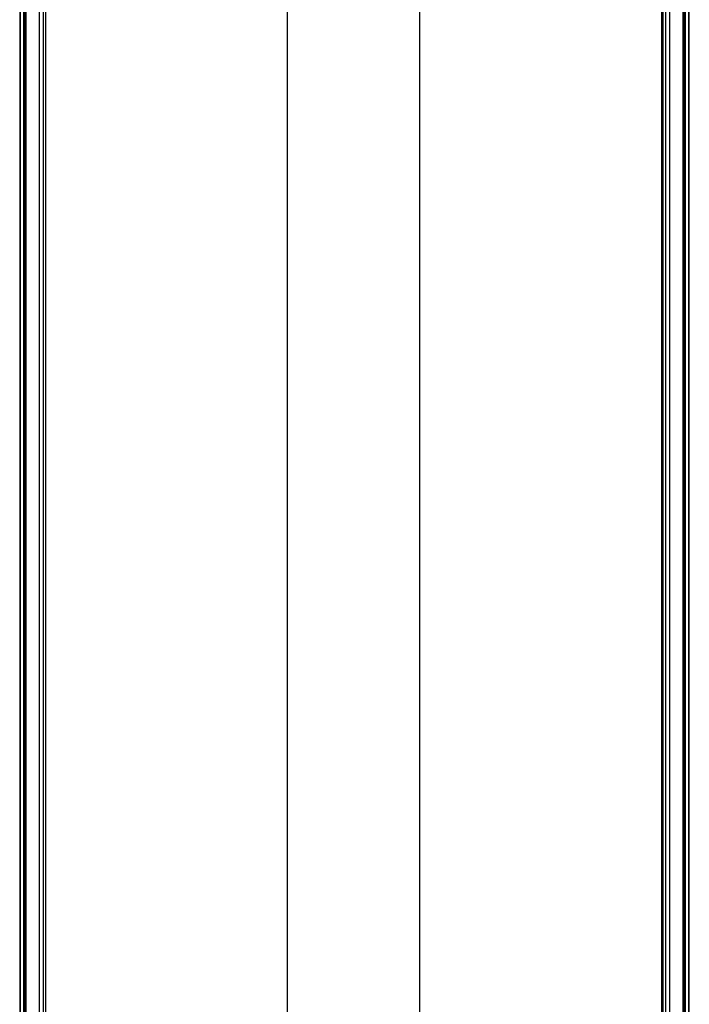
# Model space of a CAD drawing. Extents: x -840 to 316, y -484 to 1217.
# Drawn here: x -332 to -225, y 170 to 327 of the extents above; entities that cross this region are included whole.
import ezdxf

# ---------------------------------------------------------------- set-up
doc = ezdxf.new("R2010")
doc.units = 0
doc.header["$LTSCALE"] = 32.67
doc.layers.get('0').update_dxf_attribs({"linetype": 'CONTINUOUS'})

msp = doc.modelspace()

# ---------------------------------------------------------------- linework, layer by layer
at = {"color": 7, "linetype": 'CONTINUOUS'}
for p, q in [((-328.23, 424.93), (-328.23, -128.07)), ((-289.53, -128.07), (-289.53, 424.93)), ((-268.43, 424.93), (-268.43, -128.07)), ((-229.73, -128.07), (-229.73, 424.93)), ((-332.33, 418.43), (-332.33, -121.57)), ((-332.18, -121.57), (-332.18, 418.43)), ((-331.73, 418.43), (-331.73, -121.57)), ((-331.58, 418.43), (-331.58, -121.57)), ((-331.29, -121.57), (-331.29, 418.43)), ((-329.21, 418.43), (-329.21, -121.57)), ((-328.51, -121.57), (-328.51, 418.43)), ((-229.53, -121.57), (-229.53, 418.43)), ((-229.15, 418.43), (-229.15, -121.57)), ((-228.44, -121.57), (-228.44, 418.43)), ((-226.37, 418.43), (-226.37, -121.57)), ((-226.08, -121.57), (-226.08, 418.43)), ((-225.93, -121.57), (-225.93, 418.43)), ((-225.48, 418.43), (-225.48, -121.57)), ((-225.33, -121.57), (-225.33, 418.43))]:
    msp.add_line(p, q, dxfattribs=at)

doc.saveas('drawing.dxf')
